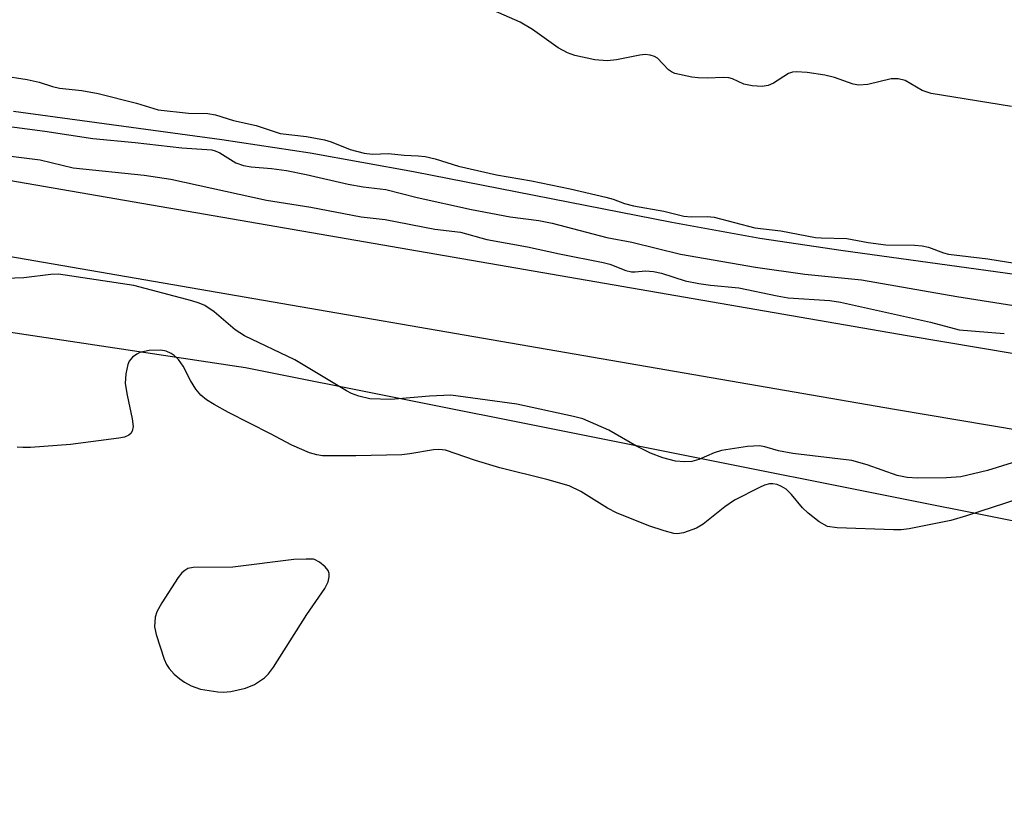
# Model space of a CAD drawing. Units: inches. Extents: x 1231765 to 1237765, y 501457 to 505457.
# Drawn here: x 1233351 to 1233495, y 502280 to 502396 of the extents above; entities that cross this region are included whole.
import ezdxf

# ---------------------------------------------------------------- set-up
doc = ezdxf.new("R2010")
doc.units = ezdxf.units.IN
doc.header["$MEASUREMENT"] = 0
for name, color, linetype in [('HYDRO-Stream Poly Centerlines', 142, 'Continuous'), ('HYDRO-Water Body', 4, 'Continuous'), ('NTRL-Trees', 3, 'Continuous'), ('TRANS-Road', 130, 'Continuous'), ('Undefined', 1, 'Continuous')]:
    doc.layers.add(name, color=color, linetype=linetype)

msp = doc.modelspace()

# ---------------------------------------------------------------- linework, layer by layer
at = {"layer": 'HYDRO-Stream Poly Centerlines'}
msp.add_lwpolyline([(1233745.4, 502320.98), (1233687.4, 502330.7), (1233672.42, 502333.03), (1233660.74, 502334.66), (1233646.24, 502336.29), (1233606.21, 502340.28), (1233596.45, 502341.4), (1233588.9, 502342.4), (1233581.55, 502343.56), (1233572.06, 502345.25), (1233532.38, 502352.92), (1233518.13, 502355.47), (1233505.16, 502357.4), (1233471.58, 502361.99), (1233459.43, 502363.83), (1233446.56, 502366.14), (1233408.79, 502373.55), (1233393.69, 502376.3), (1233380.81, 502378.24), (1233350.32, 502382.39)], dxfattribs=at)
at = {"layer": 'HYDRO-Water Body'}
msp.add_polyline3d([(1233745.4, 502320.98, 0), (1233687.4, 502330.7, 0), (1233672.42, 502333.03, 0), (1233660.74, 502334.66, 0), (1233646.24, 502336.29, 0), (1233606.21, 502340.28, 0), (1233596.45, 502341.4, 0), (1233588.9, 502342.4, 0), (1233581.55, 502343.56, 0), (1233572.06, 502345.25, 0), (1233532.38, 502352.92, 0), (1233518.13, 502355.47, 0), (1233505.16, 502357.4, 0), (1233471.58, 502361.99, 0), (1233459.43, 502363.83, 0), (1233446.56, 502366.14, 0), (1233408.79, 502373.55, 0), (1233393.69, 502376.3, 0), (1233380.81, 502378.24, 0), (1233350.32, 502382.39, 0)], dxfattribs=at)
at = {"layer": 'NTRL-Trees'}
msp.add_lwpolyline([(1234409.81, 502084.31), (1234361.94, 502058.25), (1234178.02, 502068.71), (1233757.84, 502144.97), (1233673.12, 502185.84), (1233311.38, 502254), (1233230.33, 502295.28), (1233216.55, 502330.39), (1233224.03, 502348.33), (1233248.25, 502365.44), (1233384.25, 502344.94), (1233543.87, 502313.06), (1233720.88, 502290.09), (1233868.75, 502269.06), (1234085.5, 502231.19), (1234206.13, 502198.91), (1234327.37, 502161), (1234395, 502140.81), (1234432.55, 502123.59), (1234430.48, 502104.98)], close=True, dxfattribs=at)
at = {"layer": 'TRANS-Road'}
for points in [[(1233332.69, 502375.28), (1233480.94, 502349.63), (1233602.3, 502329.19), (1233738.57, 502309.98), (1233897.87, 502284.11), (1234025.78, 502260.32)], [(1233895.98, 502273.28), (1233736.92, 502299.1), (1233600.62, 502318.32), (1233479.09, 502338.79), (1233330.7, 502364.46)]]:
    msp.add_lwpolyline(points, dxfattribs=at)
at = {"layer": 'Undefined'}
for points, elevation in [([(1233496.21, 502383.1), (1233484.44, 502385.04), (1233483.12, 502385.47), (1233480.66, 502386.9), (1233479.65, 502387.19), (1233478.6, 502387.15), (1233475.2, 502386.34), (1233473.88, 502386.25), (1233473.04, 502386.4), (1233470.34, 502387.34), (1233468.94, 502387.72), (1233466.36, 502388.1), (1233464.71, 502388.2), (1233464.17, 502388.14), (1233463.59, 502387.93), (1233461.4, 502386.54), (1233460.64, 502386.19), (1233459.77, 502386.07), (1233458.29, 502386.16), (1233457.09, 502386.39), (1233455.42, 502387.16), (1233454.89, 502387.3), (1233454.05, 502387.35), (1233451.75, 502387.25), (1233450.42, 502387.29), (1233449.47, 502387.41), (1233446.99, 502387.96), (1233446.52, 502388.17), (1233446.07, 502388.5), (1233444.46, 502390.17), (1233444.02, 502390.45), (1233443.37, 502390.65), (1233442.68, 502390.72), (1233441.86, 502390.65), (1233438.46, 502389.95), (1233437.11, 502389.78), (1233435.32, 502389.94), (1233432.4, 502390.58), (1233431.31, 502390.97), (1233429.93, 502391.72), (1233426.17, 502394.36), (1233424.4, 502395.47), (1233420.49, 502397.16)], 170), ([(1233348.58, 502387.67), (1233352.34, 502387.07), (1233354.08, 502386.7), (1233356.03, 502386.04), (1233357.08, 502385.78), (1233360.35, 502385.48), (1233362.74, 502385), (1233368.31, 502383.62), (1233371.5, 502382.64), (1233375.94, 502382.16), (1233378.73, 502382.08), (1233379.88, 502381.92), (1233382.48, 502381.05), (1233385.83, 502380.32), (1233389.33, 502379.16), (1233393.18, 502378.73), (1233395.78, 502378.25), (1233396.78, 502377.93), (1233399.53, 502376.85), (1233401.61, 502376.28), (1233402.8, 502376.16), (1233405.15, 502376.25), (1233407.43, 502376), (1233409.49, 502375.92), (1233410.51, 502375.8), (1233411.97, 502375.45), (1233415.39, 502374.4), (1233420.92, 502373.13), (1233426.04, 502372.23), (1233431.72, 502371.06), (1233436.9, 502369.87), (1233437.98, 502369.57), (1233439.65, 502368.94), (1233440.94, 502368.61), (1233445.39, 502367.8), (1233448.32, 502367.1), (1233449.43, 502367), (1233451.79, 502367.05), (1233452.75, 502366.94), (1233458.7, 502365.39), (1233462.47, 502364.94), (1233467.57, 502363.97), (1233468.39, 502363.9), (1233472.14, 502363.83), (1233475.25, 502363.22), (1233477.82, 502362.9), (1233482.03, 502362.82), (1233483.13, 502362.73), (1233484.06, 502362.53), (1233486.25, 502361.72), (1233487.01, 502361.51), (1233492.76, 502360.82), (1233497.89, 502360.03)], 170), ([(1233347.88, 502380.43), (1233354.93, 502379.5), (1233361.95, 502378.44), (1233368.12, 502377.88), (1233374.96, 502377.09), (1233379.32, 502376.79), (1233379.83, 502376.65), (1233380.49, 502376.34), (1233382.84, 502374.87), (1233383.97, 502374.47), (1233385.1, 502374.29), (1233388.04, 502374.06), (1233390.25, 502373.77), (1233393.13, 502373.18), (1233399.26, 502371.75), (1233401.47, 502371.38), (1233404.78, 502371), (1233409.34, 502369.8), (1233417.28, 502368.07), (1233422.91, 502366.97), (1233427.13, 502366.45), (1233429.06, 502366.08), (1233437.08, 502363.96), (1233440.7, 502363.26), (1233447.8, 502361.53), (1233458.8, 502359.63), (1233465.98, 502358.61), (1233474.3, 502357.75), (1233488.21, 502355.32), (1233507.64, 502352.24)], 172), ([(1233349.97, 502375.86), (1233354.23, 502375.3), (1233359.08, 502374.13), (1233369.44, 502373.09), (1233373.36, 502372.5), (1233387.33, 502369.43), (1233393.81, 502368.41), (1233401.15, 502366.99), (1233404.68, 502366.6), (1233411.91, 502365.2), (1233415.67, 502364.73), (1233419.5, 502363.65), (1233425.48, 502362.6), (1233430.14, 502361.55), (1233436.53, 502360.31), (1233437.48, 502360.06), (1233439.83, 502359.16), (1233440.65, 502358.94), (1233441.18, 502358.92), (1233442.72, 502359.08), (1233443.89, 502358.99), (1233445.05, 502358.73), (1233448.53, 502357.62), (1233450.51, 502357.22), (1233452.23, 502356.98), (1233456.33, 502356.6), (1233461.94, 502355.42), (1233463.55, 502355.16), (1233469.63, 502354.73), (1233471.22, 502354.52), (1233484.38, 502351.58), (1233488.57, 502350.48), (1233495.15, 502349.92)], 174), ([(1233496.29, 502331.01), (1233492.69, 502329.88), (1233488.77, 502328.96), (1233486.7, 502328.8), (1233482.44, 502328.78), (1233480.95, 502328.87), (1233479.49, 502329.16), (1233475.09, 502330.71), (1233472.84, 502331.37), (1233464.22, 502332.38), (1233462.17, 502332.78), (1233460.13, 502333.37), (1233459.36, 502333.51), (1233457.62, 502333.42), (1233453.82, 502332.8), (1233452.74, 502332.47), (1233450.52, 502331.5), (1233449.48, 502331.21), (1233448.43, 502331.15), (1233447.11, 502331.27), (1233445.26, 502331.73), (1233443.44, 502332.44), (1233441.39, 502333.44), (1233437.35, 502335.77), (1233433.55, 502337.43), (1233432.19, 502337.8), (1233423.91, 502339.59), (1233414.25, 502340.88), (1233411.12, 502340.75), (1233405.51, 502340.28), (1233402.43, 502340.39), (1233400.79, 502340.74), (1233399.75, 502341.13), (1233398.99, 502341.53), (1233391.44, 502346.05), (1233384.08, 502349.59), (1233382.75, 502350.47), (1233379.65, 502353.09), (1233378.3, 502354.02), (1233377.5, 502354.36), (1233376.39, 502354.71), (1233367.94, 502356.93), (1233356.9, 502358.6), (1233355.79, 502358.55), (1233351.86, 502358.07), (1233349.22, 502357.98)], 174), ([(1233497.27, 502325.75), (1233489.63, 502323.24), (1233487.31, 502322.57), (1233481.24, 502321.34), (1233480.09, 502321.21), (1233478.94, 502321.22), (1233470.73, 502321.52), (1233469.31, 502321.72), (1233468.07, 502322.4), (1233466.46, 502323.65), (1233465.67, 502324.44), (1233464.06, 502326.37), (1233463.26, 502327.14), (1233462.6, 502327.56), (1233461.93, 502327.84), (1233461.3, 502327.94), (1233460.85, 502327.92), (1233460.12, 502327.73), (1233459.36, 502327.41), (1233455.72, 502325.57), (1233454.29, 502324.58), (1233451.12, 502322.06), (1233450.15, 502321.45), (1233448.24, 502320.76), (1233447.41, 502320.64), (1233446.84, 502320.69), (1233445.44, 502321.05), (1233443.2, 502321.79), (1233438.48, 502323.71), (1233437.16, 502324.39), (1233433.24, 502326.83), (1233431.53, 502327.62), (1233428.31, 502328.56), (1233421.42, 502330.29), (1233417.84, 502331.37), (1233413.5, 502332.85), (1233412.52, 502332.98), (1233411.71, 502332.93), (1233408.25, 502332.3), (1233407.11, 502332.18), (1233400.36, 502332.03), (1233395.51, 502332.03), (1233394.68, 502332.16), (1233393.62, 502332.48), (1233391.01, 502333.57), (1233387.88, 502335.26), (1233381.75, 502338.38), (1233379.66, 502339.53), (1233378.53, 502340.24), (1233377.72, 502340.9), (1233376.99, 502341.8), (1233376.22, 502343.06), (1233375.13, 502345.15), (1233374.45, 502346.1), (1233373.84, 502346.69), (1233373.38, 502347.02), (1233372.67, 502347.32), (1233371.9, 502347.48), (1233370.19, 502347.44), (1233368.81, 502347.14), (1233368.36, 502346.91), (1233367.75, 502346.45), (1233367.27, 502345.88), (1233367.04, 502345.39), (1233366.74, 502344.03), (1233366.67, 502342.61), (1233366.94, 502340.88), (1233367.7, 502337.44), (1233367.83, 502336.33), (1233367.69, 502335.64), (1233367.47, 502335.28), (1233367.18, 502335.04), (1233366.56, 502334.78), (1233365.74, 502334.61), (1233358.68, 502333.69), (1233352.81, 502333.24), (1233351.69, 502333.23), (1233350.86, 502333.32)], 172)]:
    msp.add_lwpolyline(points, dxfattribs=dict(at, elevation=elevation))
at = {"layer": 'Undefined', "elevation": 170}
msp.add_lwpolyline([(1233393.14, 502316.94), (1233391.31, 502316.87), (1233382.41, 502315.73), (1233376.61, 502315.71), (1233375.82, 502315.53), (1233375.37, 502315.28), (1233374.96, 502314.91), (1233374.43, 502314.23), (1233372, 502310.51), (1233371.29, 502309.23), (1233371.05, 502308.42), (1233370.97, 502307.02), (1233371.17, 502305.89), (1233372.36, 502302.28), (1233372.71, 502301.49), (1233373.08, 502300.92), (1233373.81, 502300.12), (1233374.64, 502299.4), (1233375.33, 502298.92), (1233376.32, 502298.37), (1233377.66, 502297.92), (1233380.2, 502297.5), (1233381.04, 502297.48), (1233382.1, 502297.58), (1233384.26, 502298.03), (1233385.57, 502298.6), (1233387.01, 502299.57), (1233387.63, 502300.16), (1233388.32, 502301.1), (1233393.2, 502308.81), (1233395.84, 502312.62), (1233396.32, 502313.6), (1233396.46, 502314.32), (1233396.46, 502314.8), (1233396.31, 502315.27), (1233395.91, 502315.78), (1233395.05, 502316.49), (1233394.34, 502316.87), (1233394.17, 502316.93)], close=True, dxfattribs=at)

doc.saveas('drawing.dxf')
